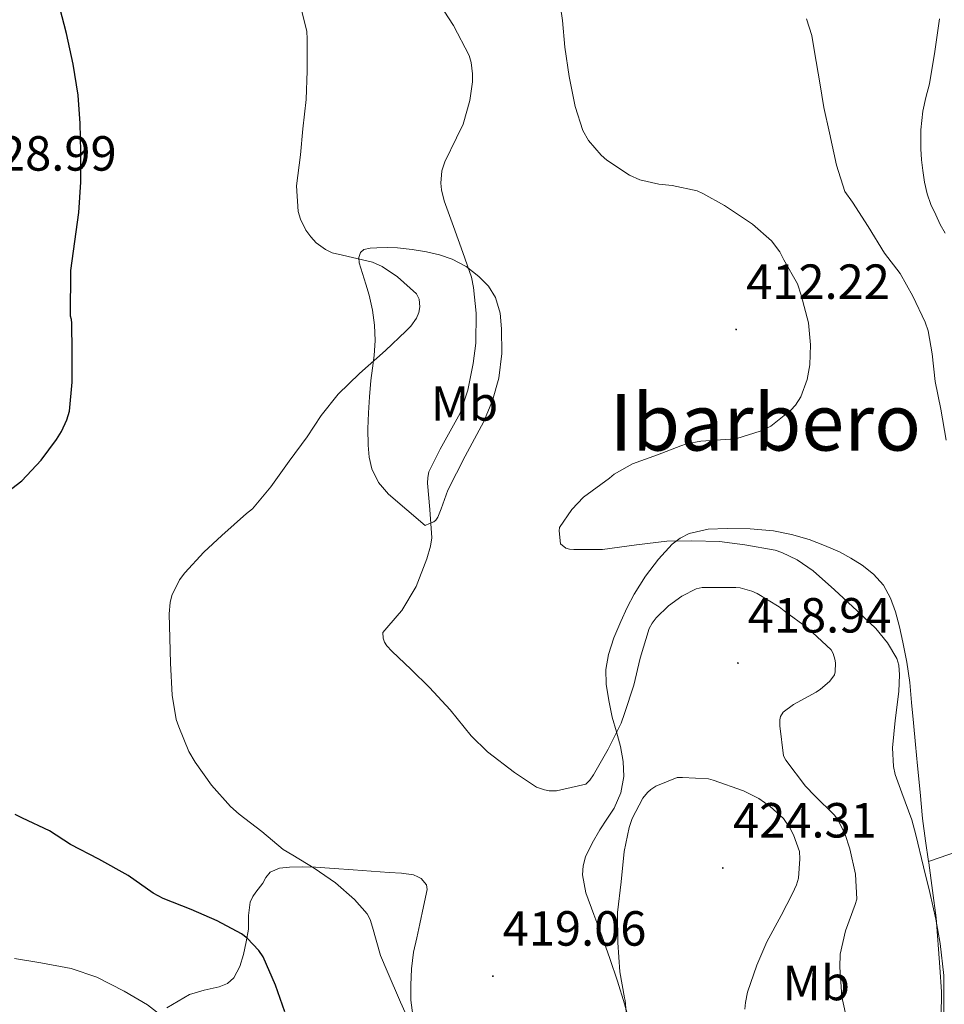
# Model space of a CAD drawing. Units: metres. Extents: x 596464 to 600961, y 4719456 to 4722489.
# Drawn here: x 599930 to 600117, y 4720557 to 4720757 of the extents above; entities that cross this region are included whole.
import ezdxf
from ezdxf.enums import TextEntityAlignment as Align

# ---------------------------------------------------------------- set-up
doc = ezdxf.new("R2010")
doc.units = ezdxf.units.M
doc.header["$MEASUREMENT"] = 0
for name, color, linetype, lineweight in [('Carátula', 7, 'Continuous', 5), ('Level 36', 19, 'Continuous', 40), ('Level 37', 92, 'Continuous', 0), ('Level 4', 36, 'Continuous', 30), ('Level 41', 19, 'Continuous', 0), ('Level 45', 19, 'Continuous', 0), ('Level 5', 36, 'Continuous', 0), ('Level 7', 1, 'Continuous', 0)]:
    doc.layers.add(name, color=color, linetype=linetype, lineweight=lineweight)
doc.styles.add('Arial', font='ARIAL.TTF', dxfattribs={"height": 0.2})

# ---------------------------------------------------------------- blocks, each defined once
blk = doc.blocks.new('5PATER')
at = {"layer": 'Carátula', "linetype": 'Continuous', "lineweight": 5}
h = blk.add_hatch(color=250, dxfattribs=at)
edge = h.paths.add_edge_path()
edge.add_ellipse((0, 0), major_axis=(-1.33, -1.34), ratio=0.999422, start_angle=0, end_angle=360)

msp = doc.modelspace()

# ---------------------------------------------------------------- linework, layer by layer
at = {"layer": 'Level 36', "color": 92, "linetype": 'Continuous', "lineweight": 0}
for points in [[(600117.59, 4720713.46, 402.74), (600116.54, 4720715.26, 402.73), (600115.65, 4720717.16, 402.72), (600114.69, 4720719.27, 402.64), (600113.88, 4720721.44, 402.55), (600113.34, 4720723.79, 402.46), (600113.01, 4720726.16, 402.37), (600112.79, 4720728.38, 402.35), (600112.66, 4720730.6, 402.36), (600112.64, 4720734.41, 402.29), (600113, 4720738.21, 402.2), (600113.67, 4720741, 402.11), (600114.36, 4720743.78, 402.02), (600115.45, 4720750.32, 401.84), (600115.97, 4720753.66, 401.8), (600116.44, 4720757, 401.76)], [(600012.08, 4720654.17, 415.64), (600008.33, 4720657.33, 416.14), (600004.58, 4720660.5, 416.64), (600002.55, 4720662.84, 417.01), (600001.22, 4720665.65, 417.46), (600000.67, 4720668.03, 418), (600000.49, 4720670.47, 418.52), (600000.43, 4720673.74, 418.9), (600000.52, 4720677, 419.24), (600000.75, 4720680.29, 419.55), (600001.05, 4720683.57, 419.83), (600001.38, 4720686.1, 419.96), (600001.72, 4720688.63, 420.07), (600001.89, 4720691.72, 420.36), (600001.77, 4720694.81, 420.66), (600001.33, 4720697.86, 420.79), (600000.68, 4720700.89, 420.63), (600000.02, 4720703.12, 420.34), (599999.32, 4720705.32, 420.05), (599998.64, 4720707.46, 419.78), (599998.56, 4720708.54, 419.65), (599998.93, 4720709.54, 419.51), (599999.6, 4720710.13, 419.3), (600000.86, 4720710.44, 418.8), (600002.23, 4720710.47, 418.42), (600004.34, 4720710.54, 418.23), (600006.44, 4720710.47, 418.05), (600009.4, 4720710.14, 417.64), (600012.34, 4720709.67, 417.12), (600014.97, 4720709.07, 416.42), (600017.51, 4720708.21, 415.67), (600020.34, 4720706.7, 414.95), (600022.97, 4720704.65, 414.53), (600024.89, 4720702.72, 414.55), (600026.33, 4720700.41, 414.6), (600027.26, 4720697.26, 414.52), (600027.56, 4720694.07, 414.39), (600027.59, 4720689.05, 414.03), (600026.97, 4720684.05, 413.67), (600025.73, 4720679.54, 413.41), (600023.94, 4720675.24, 413.24), (600022.06, 4720671.73, 413.24), (600020.18, 4720668.23, 413.25), (600018.4, 4720664.77, 413.16), (600016.64, 4720661.3, 413.04), (600015.28, 4720657.52, 412.28), (600014.6, 4720655.83, 412.19), (600014.21, 4720655.24, 412.45), (600013.78, 4720654.9, 413), (600012.93, 4720654.53, 414.32), (600012.08, 4720654.17, 415.64)], [(600049.51, 4720566.25, 418), (600047.92, 4720570.84, 417.57), (600046.29, 4720575.21, 417.24), (600044.64, 4720579.57, 416.93), (600043.96, 4720583.24, 416.56), (600044.09, 4720585.1, 416.35), (600044.58, 4720586.89, 416.18), (600045.92, 4720589.7, 415.99), (600047.49, 4720592.41, 415.89), (600048.94, 4720594.56, 415.92), (600050.37, 4720596.77, 415.94), (600051.75, 4720599.91, 415.74), (600052.35, 4720603.17, 415.51), (600052.23, 4720606.25, 415.54), (600051.68, 4720609.3, 415.56), (600050.84, 4720612.27, 414.85), (600050, 4720615.25, 414.05), (600049.3, 4720618.6, 413.93), (600048.79, 4720621.94, 413.78), (600048.72, 4720624.95, 413.15), (600049.25, 4720627.94, 412.63), (600050.36, 4720631.35, 412.46), (600051.72, 4720634.66, 412.31), (600053.03, 4720637.47, 412.15), (600054.45, 4720640.21, 411.94), (600056.75, 4720643.88, 411.22), (600059.38, 4720647.33, 410.42), (600062.17, 4720650.36, 409.93), (600063.79, 4720651.6, 409.69), (600065.65, 4720652.55, 409.44), (600069.46, 4720653.42, 408.97), (600073.32, 4720653.54, 408.5), (600078.03, 4720653.49, 408.16), (600082.72, 4720653.08, 407.91), (600086.38, 4720652.33, 407.39), (600089.96, 4720651.27, 406.96), (600093.07, 4720650.11, 406.91), (600096.12, 4720648.77, 406.96), (600098.45, 4720647.52, 407.03), (600100.69, 4720646.08, 407.11), (600103.04, 4720644.26, 407.21), (600105.03, 4720642.04, 407.35), (600106.5, 4720639.42, 407.7), (600107.48, 4720636.63, 408.08), (600108.28, 4720633.56, 408.3), (600108.96, 4720630.47, 408.48), (600109.77, 4720626.4, 408.69), (600110.37, 4720622.31, 408.84), (600110.76, 4720618.22, 408.55), (600111.14, 4720614.12, 408.26), (600111.55, 4720609.73, 408.35), (600111.97, 4720605.35, 408.48), (600112.46, 4720600, 408.67), (600112.96, 4720594.66, 408.85), (600113.56, 4720590.17, 409), (600114.2, 4720585.98, 409.15)], [(600114.2, 4720585.98, 409.15), (600120.3, 4720588.08, 408.71), (600129.4, 4720591.23, 407.22), (600133.96, 4720592.81, 406.59), (600138.54, 4720594.39, 406.33)], [(600114.2, 4720585.98, 409.15), (600114.24, 4720585.68, 409.16), (600115.01, 4720580.09, 409.49), (600115.73, 4720574.5, 409.84), (600116.5, 4720564.5, 410.18), (600116.8, 4720559.47, 410.4), (600116.74, 4720554.44, 410.61)], [(599993.61, 4720584.53, 419.34), (599989.81, 4720584.79, 419.59), (599987.17, 4720584.86, 420.03), (599984.55, 4720584.81, 420.5), (599982.5, 4720584.63, 420.69), (599980.58, 4720583.78, 420.87), (599979.72, 4720582.7, 421.1), (599979.09, 4720581.56, 421.43), (599977.69, 4720579.75, 422.79), (599977.05, 4720578.82, 423.56), (599976.51, 4720577.7, 424.02), (599976.22, 4720574.99, 424.23), (599976.19, 4720572.23, 424.42), (599975.75, 4720569.65, 424.82), (599975.19, 4720567.08, 425.22), (599974.44, 4720564.62, 425.43), (599973.25, 4720562.33, 425.65), (599971.91, 4720561.18, 426.42), (599970.24, 4720560.52, 427.24), (599967.21, 4720559.82, 427.56), (599964.26, 4720558.94, 427.94), (599961.93, 4720557.64, 428.56), (599959.65, 4720556.23, 429.17)], [(600009.55, 4720554.74, 420.05), (600009.17, 4720557.78, 419.64), (600009.14, 4720560.84, 419.24), (600009.27, 4720564.19, 419.29), (600009.7, 4720567.53, 419.35), (600010.34, 4720570.43, 418.96), (600010.98, 4720573.32, 418.61), (600011.74, 4720576.79, 418.6), (600012.47, 4720580.26, 418.58), (600012.34, 4720581.24, 418.54), (600011.24, 4720582.52, 418.47), (600010.57, 4720582.83, 418.44), (600009.71, 4720583.22, 418.4), (600007.23, 4720583.56, 418.31), (600004.75, 4720583.75, 418.29), (600001.08, 4720584.01, 418.65), (599997.41, 4720584.26, 419.14), (599993.61, 4720584.53, 419.34)], [(600053.79, 4720552.39, 419.36), (600052.51, 4720557.04, 418.9), (600051.07, 4720561.65, 418.44), (600049.51, 4720566.25, 418)]]:
    msp.add_polyline3d(points, dxfattribs=at)
at = {"layer": 'Level 4', "color": 36, "linetype": 'Continuous', "lineweight": 30}
for points in [[(599928.18, 4720661.66, 425.01), (599930.18, 4720663.19, 425.01), (599934.12, 4720667.42, 425.01), (599937.24, 4720671.62, 425.01), (599938.28, 4720673.22, 425.01), (599939.37, 4720675.58, 425.01), (599939.89, 4720677.35, 425.01), (599940.39, 4720683.21, 425.01), (599940.41, 4720689.45, 425.01), (599940.37, 4720695.22, 425.01), (599940.31, 4720695.98, 425.01), (599940.1, 4720696.62, 425.01), (599940.15, 4720705.88, 425.01), (599940.97, 4720711.77, 425.01), (599941.8, 4720717.66, 425.01), (599942.19, 4720723.83, 425.01), (599942.15, 4720730.04, 425.01), (599942.03, 4720735.75, 425.01), (599941.62, 4720741.46, 425.01), (599940.64, 4720747.75, 425.01), (599939.3, 4720753.98, 425.01), (599937.92, 4720759.22, 425.01)], [(599983.59, 4720555.42, 425.01), (599981.71, 4720560.87, 425.01), (599979.15, 4720566.6, 425.01), (599978.32, 4720567.91, 425.01), (599975.91, 4720570.41, 425.01), (599974.75, 4720571.27, 425.01), (599969.83, 4720573.93, 425.01), (599964.56, 4720576.22, 425.01), (599958.9, 4720578.46, 425.01), (599956.83, 4720579.54, 425.01), (599951.81, 4720583.08, 425.01), (599945.86, 4720586.44, 425.01), (599940.11, 4720589.4, 425.01), (599935.79, 4720592.2, 425.01), (599930.34, 4720594.78, 425.01), (599928.85, 4720595.46, 425.01)]]:
    msp.add_polyline3d(points, dxfattribs=at)
at = {"layer": 'Level 5', "color": 36, "linetype": 'Continuous', "lineweight": 0}
for points in [[(600086.23, 4720677.54, 410.01), (600087.17, 4720678.58, 410.01), (600088.29, 4720680.23, 410.01), (600089.53, 4720683.76, 410.01), (600090.09, 4720686.77, 410.01), (600090.23, 4720690.8, 410.01), (600089.83, 4720695.28, 410.01), (600088.34, 4720700.9, 410.01), (600087.59, 4720703.19, 410.01), (600084.85, 4720708.08, 410.01), (600083.99, 4720709.68, 410.01), (600082.33, 4720711.92, 410.01), (600078.5, 4720715.33, 410.01), (600072.81, 4720719.09, 410.01), (600068.42, 4720721.51, 410.01), (600067.22, 4720722.05, 410.01), (600062.18, 4720723.17, 410.01), (600059.43, 4720723.43, 410.01), (600055.64, 4720724.31, 410.01), (600053.51, 4720725.22, 410.01), (600048.89, 4720728.31, 410.01), (600047.75, 4720729.32, 410.01), (600045.19, 4720732.31, 410.01), (600044.07, 4720734.29, 410.01), (600042.47, 4720739.2, 410.01), (600041.27, 4720745.25, 410.01), (600040.42, 4720751.25, 410.01), (600039.91, 4720756.61, 410.01), (600039.01, 4720762.72, 410.01)], [(599962.23, 4720643.11, 420.01), (599963.28, 4720644.57, 420.01), (599967.17, 4720648.71, 420.01), (599970.82, 4720652.14, 420.01), (599975.78, 4720656.55, 420.01), (599976.98, 4720657.51, 420.01), (599980.74, 4720662.01, 420.01), (599984.42, 4720667.17, 420.01), (599988.1, 4720672.13, 420.01), (599990.93, 4720676.44, 420.01), (599994.37, 4720680.81, 420.01), (599998.73, 4720684.97, 420.01), (600004.01, 4720689.67, 420.01), (600008.15, 4720693.61, 420.01), (600009.16, 4720694.6, 420.01), (600010.28, 4720696.2, 420.01), (600010.73, 4720697.35, 420.01), (600010.95, 4720698.49, 420.01), (600010.82, 4720700.1, 420.01), (600010.31, 4720701.19, 420.01), (600006.45, 4720704.61, 420.01), (600003.33, 4720706.68, 420.01), (600001.33, 4720707.59, 420.01), (599995.29, 4720709, 420.01), (599993.19, 4720709.51, 420.01), (599991.83, 4720710.13, 420.01), (599989.96, 4720711.53, 420.01), (599988.84, 4720712.73, 420.01), (599987.86, 4720714.1, 420.01), (599986.76, 4720716.33, 420.01), (599986.28, 4720717.85, 420.01), (599985.96, 4720723.08, 420.01), (599986.76, 4720729.37, 420.01), (599987.22, 4720734.63, 420.01), (599987.88, 4720740.57, 420.01), (599988.1, 4720746.39, 420.01), (599988.09, 4720752.85, 420.01), (599988.01, 4720754.5, 420.01), (599986.71, 4720759.78, 420.01)], [(600021.37, 4720748.12, 415.01), (600020.95, 4720749.54, 415.01), (600017.8, 4720755.62, 415.01), (600015.05, 4720759.85, 415.01)], [(600089.45, 4720756.98, 405.01), (600090.49, 4720753.59, 405.01), (600091.03, 4720750.26, 405.01), (600092.1, 4720743.97, 405.01), (600092.93, 4720738.95, 405.01), (600094.09, 4720733.83, 405.01), (600095.54, 4720727.24, 405.01), (600097.19, 4720721.92, 405.01), (600098.79, 4720719.75, 405.01), (600101.94, 4720714.8, 405.01), (600105.25, 4720709.44, 405.01), (600108.41, 4720705.27, 405.01), (600111.01, 4720700.72, 405.01), (600113.54, 4720695.41, 405.01), (600114.09, 4720693.65, 405.01), (600114.9, 4720688.95, 405.01), (600115.54, 4720683.36, 405.01), (600116.71, 4720677.73, 405.01), (600117.8, 4720671.44, 405.01)], [(600097.76, 4720553.3, 415.01), (600096.63, 4720558.52, 415.01), (600096.19, 4720564.53, 415.01), (600096.24, 4720567.12, 415.01), (600097.35, 4720571.86, 415.01), (600099.31, 4720577.22, 415.01), (600099.65, 4720578.32, 415.01), (600099.36, 4720583.35, 415.01), (600098.21, 4720588.53, 415.01), (600097.19, 4720591.64, 415.01), (600095.81, 4720594.42, 415.01), (600095.12, 4720595.35, 415.01), (600091.09, 4720599.28, 415.01), (600089.2, 4720601.22, 415.01), (600085.25, 4720606.55, 415.01), (600084.77, 4720607.43, 415.01), (600084, 4720613.46, 415.01), (600084.04, 4720614.68, 415.01), (600084.18, 4720615.38, 415.01), (600084.66, 4720616.24, 415.01), (600086.77, 4720617.81, 415.01), (600091.38, 4720620.32, 415.01), (600092.26, 4720620.92, 415.01), (600094.08, 4720622.5, 415.01), (600094.58, 4720623.06, 415.01), (600095.09, 4720623.86, 415.01), (600095.25, 4720624.45, 415.01), (600095.28, 4720626.26, 415.01), (600095.2, 4720627.01, 415.01), (600094.85, 4720628.16, 415.01), (600094.4, 4720628.93, 415.01), (600089.73, 4720633.32, 415.01), (600084.9, 4720636.84, 415.01), (600083.89, 4720637.65, 415.01), (600079.41, 4720640.31, 415.01), (600078.36, 4720640.79, 415.01), (600075.96, 4720641.46, 415.01), (600075.09, 4720641.59, 415.01), (600069.86, 4720641.59, 415.01), (600068.26, 4720641.54, 415.01), (600067.04, 4720641.29, 415.01), (600064.13, 4720639.78, 415.01), (600061.43, 4720637.81, 415.01), (600058.93, 4720635.4, 415.01), (600058.13, 4720634.34, 415.01), (600057.51, 4720633.24, 415.01), (600055.65, 4720627.25, 415.01), (600054.42, 4720621.73, 415.01), (600052.48, 4720615.99, 415.01), (600051.83, 4720614.01, 415.01), (600049.19, 4720608.74, 415.01), (600046.23, 4720603.57, 415.01), (600045.46, 4720602.49, 415.01), (600044.66, 4720601.62, 415.01), (600038.71, 4720600.28, 415.01), (600037.2, 4720600.29, 415.01), (600036.24, 4720600.47, 415.01), (600034.66, 4720601.06, 415.01), (600030.15, 4720603.99, 415.01), (600024.68, 4720608.21, 415.01), (600021.38, 4720611.43, 415.01), (600017.12, 4720616.76, 415.01), (600012.92, 4720621.29, 415.01), (600009.19, 4720624.93, 415.01), (600005.27, 4720628.66, 415.01), (600004.28, 4720629.75, 415.01), (600003.81, 4720630.49, 415.01), (600003.54, 4720631.25, 415.01), (600003.49, 4720632.45, 415.01), (600006.77, 4720636.28, 415.01), (600007.33, 4720636.89, 415.01), (600010.2, 4720641.75, 415.01), (600012.37, 4720647.41, 415.01), (600013.14, 4720649.94, 415.01), (600013.43, 4720651.65, 415.01), (600013, 4720657.41, 415.01), (600012.52, 4720662.73, 415.01), (600012.56, 4720663.91, 415.01), (600012.8, 4720665.05, 415.01), (600015.09, 4720669.64, 415.01), (600018.17, 4720675.14, 415.01), (600019.17, 4720676.92, 415.01), (600020.74, 4720681.62, 415.01), (600021.78, 4720687.01, 415.01), (600022.36, 4720691.17, 415.01), (600022.37, 4720697.22, 415.01), (600021.89, 4720702.44, 415.01), (600021.43, 4720704.57, 415.01), (600019.67, 4720709.57, 415.01), (600017.77, 4720714.82, 415.01), (600015.91, 4720720.04, 415.01), (600015.35, 4720722.25, 415.01), (600015.22, 4720723.64, 415.01), (600015.43, 4720726.13, 415.01), (600016.04, 4720727.93, 415.01), (600018.44, 4720732.79, 415.01), (600019.77, 4720735.61, 415.01), (600021.13, 4720740.41, 415.01), (600021.65, 4720744.21, 415.01), (600021.65, 4720745.78, 415.01), (600021.37, 4720748.12, 415.01)], [(600117.36, 4720550.47, 410.01), (600117.28, 4720557.2, 410.01), (600117.27, 4720562.84, 410.01), (600116.58, 4720569.33, 410.01), (600115.65, 4720574.26, 410.01), (600114.43, 4720579.67, 410.01), (600113.15, 4720584.9, 410.01), (600111.63, 4720591.36, 410.01), (600110.8, 4720594.4, 410.01), (600108.8, 4720599.86, 410.01), (600107.44, 4720603.62, 410.01), (600107.09, 4720605.2, 410.01), (600106.87, 4720609.04, 410.01), (600107.44, 4720614.58, 410.01), (600108.16, 4720620.48, 410.01), (600108.32, 4720623.83, 410.01), (600108.16, 4720625.81, 410.01), (600107.75, 4720627.14, 410.01), (600105.83, 4720630.34, 410.01), (600103.52, 4720633.22, 410.01), (600099.73, 4720636.8, 410.01), (600095.08, 4720641.06, 410.01), (600090.76, 4720644.95, 410.01), (600087.54, 4720647.17, 410.01), (600084.45, 4720648.66, 410.01), (600083.08, 4720649.11, 410.01), (600076.93, 4720650.23, 410.01), (600071.8, 4720650.88, 410.01), (600066.15, 4720651.05, 410.01), (600061.06, 4720650.97, 410.01), (600054.93, 4720650.2, 410.01), (600048.05, 4720649.25, 410.01), (600042.23, 4720649.24, 410.01), (600041.35, 4720649.33, 410.01), (600040.58, 4720649.54, 410.01), (600039.48, 4720650.39, 410.01), (600039.27, 4720653.08, 410.01), (600039.3, 4720653.77, 410.01), (600041.81, 4720657.4, 410.01), (600044.21, 4720659.88, 410.01), (600049.43, 4720663.73, 410.01), (600050.42, 4720664.53, 410.01), (600054.13, 4720666.63, 410.01), (600059.2, 4720668.47, 410.01), (600063.92, 4720670.28, 410.01), (600065.11, 4720670.71, 410.01), (600067.97, 4720671.27, 410.01), (600073.99, 4720671.67, 410.01), (600075.28, 4720671.83, 410.01), (600080.04, 4720673.3, 410.01), (600082.18, 4720674.29, 410.01), (600086.23, 4720677.54, 410.01)], [(600009.19, 4720552.57, 420.01), (600007.03, 4720557.41, 420.01), (600004.35, 4720563.72, 420.01), (600002.98, 4720566.9, 420.01), (600001.39, 4720572.63, 420.01), (600000.88, 4720574.2, 420.01), (600000.31, 4720575.32, 420.01), (599997.73, 4720578.25, 420.01), (599993.87, 4720581.61, 420.01), (599989.52, 4720584.6, 420.01), (599985.22, 4720587.22, 420.01), (599983.22, 4720588.42, 420.01), (599978.91, 4720592.06, 420.01), (599974.34, 4720595.59, 420.01), (599972.55, 4720597.13, 420.01), (599968.72, 4720601.46, 420.01), (599965.4, 4720606.1, 420.01), (599964.1, 4720608.28, 420.01), (599962.04, 4720613.27, 420.01), (599961.54, 4720614.78, 420.01), (599960.68, 4720619.72, 420.01), (599960.34, 4720626.18, 420.01), (599960.23, 4720631.27, 420.01), (599960.08, 4720636.25, 420.01), (599960.31, 4720638.52, 420.01), (599960.64, 4720639.93, 420.01), (599962.23, 4720643.11, 420.01)], [(600076.93, 4720555.97, 420.01), (600077.03, 4720557.32, 420.01), (600077.47, 4720559.41, 420.01), (600079.38, 4720564.9, 420.01), (600081.38, 4720569.64, 420.01), (600084.29, 4720575, 420.01), (600086.61, 4720579.48, 420.01), (600087.43, 4720581.25, 420.01), (600087.81, 4720582.58, 420.01), (600088.08, 4720586.47, 420.01), (600087.99, 4720587.99, 420.01), (600086.82, 4720591.36, 420.01), (600086.07, 4720592.8, 420.01), (600084.74, 4720594.68, 420.01), (600082.03, 4720597.14, 420.01), (600079.73, 4720598.73, 420.01), (600076.64, 4720600.29, 420.01), (600070.5, 4720602.47, 420.01), (600069.51, 4720602.73, 420.01), (600064.24, 4720602.97, 420.01), (600063.19, 4720602.97, 420.01), (600058.88, 4720601.25, 420.01), (600057.83, 4720600.57, 420.01), (600057.14, 4720599.94, 420.01), (600056.23, 4720598.79, 420.01), (600054.08, 4720594.71, 420.01), (600053.41, 4720592.87, 420.01), (600052.4, 4720587.96, 420.01), (600051.79, 4720581.81, 420.01), (600051.11, 4720575.59, 420.01), (600051.17, 4720569.49, 420.01), (600051.52, 4720563.57, 420.01), (600052.47, 4720558.29, 420.01), (600052.64, 4720557.75, 420.01), (600053.17, 4720551.61, 420.01)], [(599957.78, 4720487.03, 430.01), (599959.33, 4720493.91, 430.01), (599961.22, 4720498.6, 430.01), (599963.57, 4720503.16, 430.01), (599964.63, 4720505.02, 430.01), (599967.97, 4720509.51, 430.01), (599969.92, 4720512.3, 430.01), (599972.13, 4720516.76, 430.01), (599973.36, 4720520.28, 430.01), (599974.18, 4720524.22, 430.01), (599974.63, 4720530.3, 430.01), (599974.51, 4720532.6, 430.01), (599974.24, 4720533.94, 430.01), (599972.31, 4720538.66, 430.01), (599969.09, 4720544.3, 430.01), (599968.27, 4720545.59, 430.01), (599964.11, 4720549.85, 430.01), (599959.07, 4720554.2, 430.01), (599955.68, 4720556.89, 430.01), (599950.99, 4720559.66, 430.01), (599945.43, 4720562.46, 430.01), (599940.19, 4720564.22, 430.01), (599934.07, 4720565.4, 430.01), (599928.75, 4720566.28, 430.01)]]:
    msp.add_polyline3d(points, dxfattribs=at)

# ---------------------------------------------------------------- block references
at = {"layer": 'Level 7', "color": 19, "linetype": 'Continuous', "lineweight": 0, "xscale": 0.09999983015004542, "yscale": 0.09999983015004542}
for p in [(600075.14, 4720693.94, 412.22), (600075.52, 4720626.23, 418.94), (600072.45, 4720584.63, 424.32), (600025.79, 4720562.68, 419.07)]:
    msp.add_blockref('5PATER', p, dxfattribs=at)

# ---------------------------------------------------------------- texts
at = {"layer": 'Level 37', "color": 92, "linetype": 'Continuous', "lineweight": 0, "style": 'Arial'}
for p in [(600020.03, 4720678.91, 415.35), (600091.42, 4720561.29, 416.99)]:
    msp.add_text('Mb', height=7, dxfattribs=at).set_placement(p, align=Align.MIDDLE_CENTER)
at = {"layer": 'Level 41', "color": 19, "linetype": 'Continuous', "lineweight": 0, "style": 'Arial'}
for s, p in [('428.99', (599920.28, 4720723.97, 429)), ('412.22', (600077.19, 4720697.94, 412.22)), ('418.94', (600077.51, 4720630.23, 418.94)), ('424.31', (600074.53, 4720588.63, 424.32)), ('419.06', (600027.78, 4720566.68, 419.07))]:
    msp.add_text(s, height=7, dxfattribs=at).set_placement(p, align=Align.BOTTOM_LEFT)
at = {"layer": 'Level 45', "color": 19, "linetype": 'Continuous', "lineweight": 0, "style": 'Arial'}
msp.add_text('Ibarbero', height=11.5, dxfattribs=at).set_placement((600081.07, 4720675.1, 410.57), align=Align.MIDDLE_CENTER)

doc.saveas('drawing.dxf')
